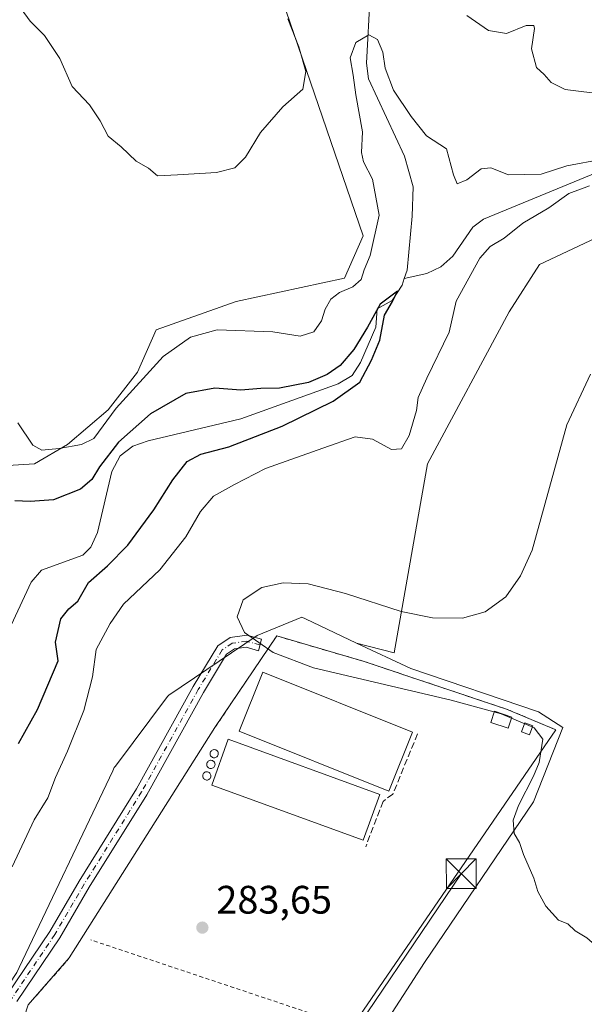
# Model space of a CAD drawing. Units: metres. Extents: x 618934 to 622421, y 4655411 to 4657783.
# Drawn here: x 620568 to 620710, y 4656136 to 4656384 of the extents above; entities that cross this region are included whole.
import ezdxf

# ---------------------------------------------------------------- set-up
doc = ezdxf.new("R2010")
doc.units = ezdxf.units.M
doc.header["$MEASUREMENT"] = 0
for name, pattern in [('DGN Style 2', [1.648017, 0.98881, -0.659207]), ('DGN Style 3', [2.307223, 1.648017, -0.659207]), ('DGN Style 4', [2.638475, 1.318413, -0.659207, 0.001648, -0.659207])]:
    doc.linetypes.add(name, pattern=pattern)
for name, color, linetype, lineweight in [('Agrupación de edificios CxS', 7, 'Continuous', 0), ('Alambrada', 7, 'DGN Style 2', 0), ('Arbolado forestal CxS', 92, 'Continuous', 0), ('Conducción de hidrocarburos lineal', 6, 'DGN Style 3', 0), ('Corriente natural lineal', 142, 'Continuous', 13), ('Cultivos herbáceos CxS', 92, 'Continuous', 0), ('Curva de nivel maestra', 30, 'Continuous', 30), ('Curva de nivel normal', 30, 'Continuous', 0), ('Edificación industrial Cxs', 135, 'Continuous', 13), ('Edificación ligera', 1, 'Continuous', 0), ('Edificación ligera Cxs', 1, 'Continuous', 0), ('Núcleo urbano CxS', 7, 'Continuous', 0), ('Obra de contención lineal', 1, 'DGN Style 3', 13), ('Pista no pavimentada Cxs', 111, 'Continuous', 0), ('Pista no pavimentada eje', 91, 'DGN Style 4', 0), ('Punto de cota en terreno', 7, 'Continuous', 0), ('Rótulo de punto de cota en terreno', 7, 'Continuous', 0), ('Silo Cxs', 1, 'Continuous', 0), ('Tendido', 6, 'Continuous', 0), ('Torre de tendido puntual', 7, 'Continuous', 0)]:
    doc.layers.add(name, color=color, linetype=linetype, lineweight=lineweight)
doc.styles.add('Style-Arial', font='txt')

# ---------------------------------------------------------------- blocks, each defined once
blk = doc.blocks.new('5PATER')
at = {"layer": 'Núcleo urbano CxS', "linetype": 'Continuous', "lineweight": 0}
h = blk.add_hatch(color=51, dxfattribs=at)
edge = h.paths.add_edge_path()
edge.add_ellipse((0, 0), major_axis=(-0.11, -0.111), ratio=0.999422, start_angle=0, end_angle=360)
blk = doc.blocks.new('5TTEND')
at = {"layer": 'Conducción de hidrocarburos lineal', "color": 7, "linetype": 'Continuous', "lineweight": 0}
for p, q in [((-0.375, 0.3754), (0.375, -0.3746)), ((0.372, 0.3784), (-0.372, -0.3776))]:
    blk.add_line(p, q, dxfattribs=at)
at = {"layer": 'Conducción de hidrocarburos lineal', "color": 7, "linetype": 'Continuous', "lineweight": 0, "flags": 128}
blk.add_lwpolyline([(-0.375, -0.3746), (0.375, -0.3746), (0.375, 0.3754), (-0.375, 0.3754), (-0.372, -0.3776)], dxfattribs=at)

msp = doc.modelspace()

# ---------------------------------------------------------------- linework, layer by layer
at = {"layer": 'Agrupación de edificios CxS', "color": 7, "linetype": 'Continuous', "lineweight": 0, "extrusion": (-0.01712, -0.027105, 0.999486), "elevation": -136544.67, "flags": 128}
msp.add_lwpolyline([(-1961849.7, 4265833.41), (-1961849.7, 4265902.23)], dxfattribs=at)
at = {"layer": 'Agrupación de edificios CxS', "color": 7, "linetype": 'Continuous', "lineweight": 0, "extrusion": (-0.01035, -0.015081, 0.999833), "elevation": -76360.33, "flags": 128}
msp.add_lwpolyline([(620672.9, 4655583.31), (620621.42, 4655508.33)], dxfattribs=at)
at = {"layer": 'Agrupación de edificios CxS', "color": 7, "linetype": 'Continuous', "lineweight": 0}
msp.add_polyline3d([(620651.74, 4656130.47, 283.69), (620630.99, 4656087.69, 281.66), (620626.4, 4656089.08, 281.58), (620622.82, 4656090.17, 281.84), (620561.21, 4656108.85, 282.82), (620570.13, 4656136.05, 282.95), (620580.51, 4656147.89, 283.15), (620617.24, 4656206.04, 285.35), (620632.81, 4656229.1, 285.38), (620654.82, 4656222.67, 285.03), (620690.74, 4656210.64, 285.3), (620703.2, 4656205.45, 285.35)], close=True, dxfattribs=at)
for points in [[(620617.24, 4656206.04, 285.35), (620632.81, 4656229.1, 285.38), (620654.82, 4656222.67, 285.03), (620690.74, 4656210.64, 285.3), (620703.2, 4656205.45, 285.35)], [(620622.82, 4656090.17, 281.84), (620561.21, 4656108.85, 282.82), (620570.13, 4656136.05, 282.95), (620580.51, 4656147.89, 283.15)]]:
    msp.add_polyline3d(points, dxfattribs=at)
at = {"layer": 'Alambrada', "color": 7, "linetype": 'DGN Style 2', "lineweight": 0}
for points in [[(620703.2, 4656205.45, 285.35), (620690.74, 4656210.64, 285.3), (620654.82, 4656222.67, 285.03), (620632.81, 4656229.1, 285.38), (620617.24, 4656206.04, 285.35)], [(620626.4, 4656089.08, 281.58), (620630.99, 4656087.69, 281.66), (620651.74, 4656130.47, 283.69), (620585.91, 4656152.46, 283.85)], [(620580.51, 4656147.89, 283.15), (620570.13, 4656136.05, 282.95), (620561.21, 4656108.85, 282.82), (620622.82, 4656090.17, 281.84)]]:
    msp.add_polyline3d(points, dxfattribs=at)
at = {"layer": 'Arbolado forestal CxS', "color": 92, "linetype": 'Continuous', "lineweight": 0}
for points in [[(620560.91, 4656271.86, 278.62), (620571.77, 4656272.49, 279.38), (620580.06, 4656277.37, 280.84), (620590.31, 4656286.15, 281.82), (620597.68, 4656295.59, 281.75), (620602.42, 4656306.27, 282.6), (620622.58, 4656313.39, 282.48), (620649.86, 4656319.32, 281.82), (620654.6, 4656330, 282.06), (620624.96, 4656416.62, 286.94)], [(620624.96, 4656416.62, 286.94), (620654.6, 4656330, 282.06), (620649.86, 4656319.32, 281.82), (620622.58, 4656313.39, 282.48), (620602.42, 4656306.27, 282.6), (620597.68, 4656295.59, 281.75), (620590.31, 4656286.15, 281.82), (620580.06, 4656277.37, 280.84), (620571.77, 4656272.49, 279.38), (620560.91, 4656271.86, 278.62)], [(620770.83, 4656390.52, 287.33), (620771.08, 4656382.03, 286.97), (620770.83, 4656370.35, 288.06), (620768.58, 4656360.98, 288.81), (620753.71, 4656349.07, 288.84), (620725.9, 4656335.41, 285.7), (620699.08, 4656322.73, 282.86), (620691.4, 4656310.85, 282.38), (620670.79, 4656272.49, 281.61), (620662.4, 4656224.8, 284.61), (620652.96, 4656227.3, 284.64), (620640.06, 4656233.41, 285.41), (620639.11, 4656233.86, 285.22), (620639.1, 4656233.87, 285.22), (620627.87, 4656229.24, 284.61), (620627.84, 4656229.22, 284.61), (620605.61, 4656214.15, 284.15), (620605.43, 4656214.03, 284.17), (620605.25, 4656213.79, 284.23), (620592.13, 4656196.3, 283.47), (620591.85, 4656195.93, 283.42), (620591.44, 4656195.07, 283.39), (620567.9, 4656145.53, 282.07)], [(620652.96, 4656227.3, 284.64), (620662.4, 4656224.8, 284.61), (620670.79, 4656272.49, 281.61), (620691.4, 4656310.85, 282.38), (620699.08, 4656322.73, 282.86), (620725.9, 4656335.41, 285.7), (620753.71, 4656349.07, 288.84), (620768.58, 4656360.98, 288.81), (620770.83, 4656370.35, 288.06), (620771.08, 4656382.03, 286.97)], [(620652.96, 4656227.3, 284.64), (620640.06, 4656233.41, 285.41), (620639.11, 4656233.86, 285.22), (620639.1, 4656233.87, 285.22), (620627.87, 4656229.24, 284.61), (620627.84, 4656229.22, 284.61), (620605.61, 4656214.15, 284.15), (620605.43, 4656214.03, 284.17), (620605.25, 4656213.79, 284.23), (620592.13, 4656196.3, 283.47), (620591.85, 4656195.93, 283.42), (620591.44, 4656195.07, 283.39), (620567.9, 4656145.53, 282.07), (620567.27, 4656144.19, 282.09), (620552.85, 4656122.35, 282.04), (620548.06, 4656109.27, 281.56), (620546.05, 4656094.63, 279.62)]]:
    msp.add_polyline3d(points, dxfattribs=at)
at = {"layer": 'Corriente natural lineal', "color": 142, "linetype": 'Continuous', "lineweight": 13}
for points in [[(620614.52, 4656465.56, 287.07), (620618.54, 4656456.32, 285.71), (620623.22, 4656442.2, 284.66), (620625.41, 4656438.47, 284.47), (620628.91, 4656436.68, 284.14), (620632.85, 4656435.5, 283.83), (620636.27, 4656432.43, 283.42), (620638.74, 4656429.31, 283.43), (620643.62, 4656417.34, 282.33), (620655.76, 4656394.71, 281.26), (620656.33, 4656390.78, 281.02), (620655.42, 4656373.49, 279.86), (620655.96, 4656369.56, 279.66), (620665.02, 4656350.04, 278.45), (620667.18, 4656342.37, 277.77), (620667, 4656334.96, 277.54), (620665.7, 4656321.32, 276.79), (620664.98, 4656319.22, 276.63)], [(620768.53, 4656393.71, 287.71), (620767.78, 4656386.89, 286.12), (620763.84, 4656385.43, 286.03), (620755.56, 4656373.36, 283.88), (620733.99, 4656356.99, 282.31), (620720.68, 4656348.92, 280.91), (620684.95, 4656334.2, 278.25), (620682.3, 4656332.14, 277.8), (620677.25, 4656324.84, 277.2), (620674.19, 4656322.19, 276.82), (620670.7, 4656320.51, 276.44), (620664.98, 4656319.22, 276.63)], [(620664.98, 4656319.22, 276.63), (620664.4, 4656317.53, 276.47), (620661.94, 4656313.69, 276.38), (620658.12, 4656311.56, 277.01), (620657.84, 4656306.98, 275.89), (620653.91, 4656298.08, 275.39), (620651.86, 4656294.73, 274.93), (620648.31, 4656292.64, 274.79), (620623.72, 4656283.85, 273.75), (620600.36, 4656278.27, 274.11), (620596.54, 4656276.98, 275.16), (620593.32, 4656274.48, 275.74), (620591.24, 4656270.57, 274.95), (620587.61, 4656255.17, 271.8), (620585.93, 4656251.49, 271.59), (620583.92, 4656249.46, 271.53), (620573.49, 4656245.65, 271.71), (620570.85, 4656242.65, 271.63), (620565.88, 4656231.83, 270.59)]]:
    msp.add_polyline3d(points, dxfattribs=at)
at = {"layer": 'Cultivos herbáceos CxS', "color": 92, "linetype": 'Continuous', "lineweight": 0}
for points in [[(620624.96, 4656416.62, 286.94), (620654.6, 4656330, 282.06), (620649.86, 4656319.32, 281.82), (620622.58, 4656313.39, 282.48), (620602.42, 4656306.27, 282.6), (620597.68, 4656295.59, 281.75), (620590.31, 4656286.15, 281.82), (620580.06, 4656277.37, 280.84), (620571.77, 4656272.49, 279.38), (620560.91, 4656271.86, 278.62)], [(620624.96, 4656416.62, 286.94), (620654.6, 4656330, 282.06), (620649.86, 4656319.32, 281.82), (620622.58, 4656313.39, 282.48), (620602.42, 4656306.27, 282.6), (620597.68, 4656295.59, 281.75), (620590.31, 4656286.15, 281.82), (620580.06, 4656277.37, 280.84), (620571.77, 4656272.49, 279.38), (620560.91, 4656271.86, 278.62)], [(620652.96, 4656227.3, 284.64), (620662.4, 4656224.8, 284.61), (620670.79, 4656272.49, 281.61), (620691.4, 4656310.85, 282.38), (620699.08, 4656322.73, 282.86), (620725.9, 4656335.41, 285.7), (620753.71, 4656349.07, 288.84), (620768.58, 4656360.98, 288.81), (620770.83, 4656370.35, 288.06), (620771.08, 4656382.03, 286.97)], [(620641.32, 4656102.3, 282.7), (620670.09, 4656146.76, 283.91), (620697.54, 4656187.29, 284.99), (620704.95, 4656206.03, 285.34), (620698.85, 4656209.95, 285.32), (620666.6, 4656220.85, 284.98), (620652.96, 4656227.3, 284.64), (620662.4, 4656224.8, 284.61), (620670.79, 4656272.49, 281.61), (620691.4, 4656310.85, 282.38), (620699.08, 4656322.73, 282.86), (620725.9, 4656335.41, 285.7)], [(620557.35, 4656086.02, 280.26), (620580.31, 4656076.16, 280.89), (620600.79, 4656079.21, 281.11), (620627.38, 4656071.8, 281.02), (620641.32, 4656102.3, 282.7), (620670.09, 4656146.76, 283.91), (620697.54, 4656187.29, 284.99), (620704.95, 4656206.03, 285.34), (620698.85, 4656209.95, 285.32), (620666.6, 4656220.85, 284.98), (620652.96, 4656227.3, 284.64)]]:
    msp.add_polyline3d(points, dxfattribs=at)
at = {"layer": 'Curva de nivel maestra', "color": 30, "linetype": 'Continuous', "lineweight": 30, "elevation": 275, "flags": 128}
msp.add_lwpolyline([(620567.68, 4656202), (620572.49, 4656210.52), (620577.67, 4656222.85), (620576.99, 4656227.56), (620578.33, 4656233.4), (620580.41, 4656235.91), (620582.69, 4656237.84), (620585.38, 4656242.61), (620590.15, 4656246.76), (620595.29, 4656251.99), (620601.82, 4656260.86), (620606.63, 4656268.49), (620610.2, 4656273.11), (620613.64, 4656274.93), (620620.75, 4656276.76), (620634.16, 4656282), (620647.01, 4656288.26), (620653.74, 4656293.09), (620656.72, 4656298.62), (620658.8, 4656303.67), (620659.97, 4656310), (620662, 4656313.42), (620663.24, 4656316.01), (620658.9, 4656312.75), (620655.71, 4656307), (620652.22, 4656301.33), (620648.81, 4656297.33), (620645.57, 4656295), (620640.79, 4656293.04), (620633.5, 4656291.61), (620628.82, 4656291.48), (620623.78, 4656291.1), (620617.2, 4656291.54), (620609.9, 4656290.26), (620601.01, 4656285.14), (620592.94, 4656277.93), (620588.09, 4656271.7), (620586.19, 4656268.54), (620583.31, 4656266.13), (620576.55, 4656263.41), (620570.64, 4656262.96), (620566.76, 4656263.18)], dxfattribs=at)
at = {"layer": 'Curva de nivel normal', "color": 30, "linetype": 'Continuous', "lineweight": 0, "flags": 128}
for points, elevation in [([(620635.65, 4656384.74), (620638.42, 4656377.62), (620640.14, 4656371.4), (620639.36, 4656367), (620634.34, 4656362.5), (620628.73, 4656356.01), (620624.91, 4656349.84), (620622.21, 4656347.14), (620617.59, 4656345.98), (620607.82, 4656345.35), (620602.74, 4656345.15), (620600.44, 4656347.02), (620597.34, 4656348.8), (620593.6, 4656352.46), (620590.32, 4656355.12), (620588.31, 4656359.02), (620585.58, 4656363.02), (620581.22, 4656367.68), (620578.11, 4656374.71), (620574.28, 4656380.47), (620570.65, 4656384.11), (620568.34, 4656387.21)], 285), ([(620761.85, 4656386.45), (620757.7, 4656383.01), (620752.28, 4656379.5), (620745.02, 4656376.11), (620731.7, 4656368.2), (620726.24, 4656366.59), (620715.74, 4656365.65), (620705.58, 4656366.89), (620702.03, 4656368.68), (620700.27, 4656370.7), (620698.34, 4656372.42), (620697.02, 4656377.12), (620697.84, 4656382.26), (620697.6, 4656383.05), (620695.72, 4656383), (620690.72, 4656381.04), (620686.18, 4656381.74), (620680.72, 4656385.59)], 285), ([(620714.92, 4656349.35), (620705.96, 4656347.6), (620699.48, 4656345.57), (620691.28, 4656345.39), (620686.76, 4656347.16), (620684.38, 4656346.89), (620680.73, 4656344.08), (620678.34, 4656343.08), (620677.36, 4656345.34), (620675.61, 4656351.93), (620670.59, 4656355.24), (620666.68, 4656360.12), (620662.26, 4656366.72), (620660.16, 4656372.26), (620659.56, 4656376.33), (620658.26, 4656379.46), (620656.02, 4656380.7), (620652.76, 4656378.73), (620651.33, 4656374.88), (620652.09, 4656370.52), (620652.78, 4656365.52), (620654.44, 4656356.25), (620654.16, 4656351.01), (620654.68, 4656348.66), (620656.94, 4656344.26), (620658.64, 4656335.2), (620656.38, 4656325.02), (620654.84, 4656321.41), (620654.09, 4656319.01), (620652.03, 4656317.1), (620648.68, 4656315.69), (620646.44, 4656314.06), (620645.06, 4656311.53), (620644.1, 4656308.56), (620642.18, 4656305.75), (620638.71, 4656304.65), (620631.85, 4656305.81), (620617.78, 4656306.3), (620611.09, 4656304.45), (620604.18, 4656299.58), (620592.34, 4656286.51), (620586.65, 4656278.87), (620583.54, 4656277.38), (620577.94, 4656276.34), (620573.62, 4656275.95), (620571.35, 4656277.24), (620567.56, 4656282.84)], 280), ([(620566.11, 4656170.87), (620571.62, 4656182.69), (620575.11, 4656188.31), (620577.02, 4656193.44), (620580.06, 4656200.07), (620584.15, 4656210.33), (620586.36, 4656218.76), (620587.27, 4656225.69), (620590.77, 4656232.24), (620594.2, 4656237.12), (620603.34, 4656245.77), (620609.91, 4656254.13), (620613.61, 4656260.48), (620616.88, 4656264.32), (620622.14, 4656267.25), (620629.98, 4656271.33), (620644.4, 4656276.46), (620652.62, 4656279.27), (620656.98, 4656278.69), (620661.72, 4656276.08), (620664.3, 4656276.27), (620666.18, 4656279.62), (620668.04, 4656285.95), (620668.49, 4656289.2), (620670.68, 4656294.13), (620676.28, 4656305.73), (620678.02, 4656313.51), (620684.02, 4656324.35), (620686.63, 4656327.26), (620690.14, 4656329.42), (620694.89, 4656333.15), (620701.4, 4656337.07), (620706.5, 4656340.69), (620711.69, 4656342.58)], 280), ([(620693.2, 4656207.84), (620689.41, 4656209.46), (620676.78, 4656212.88), (620642.12, 4656221.06), (620631.87, 4656224.91), (620624.72, 4656230), (620622.84, 4656233.95), (620624.34, 4656238.22), (620629.05, 4656241.3), (620634.4, 4656242.5), (620640.77, 4656242.23), (620650.19, 4656239.79), (620664.16, 4656235.26), (620672.13, 4656233.66), (620679.65, 4656233.58), (620685.4, 4656235.17), (620690.61, 4656238.98), (620694.31, 4656244.22), (620697.25, 4656250.76), (620705.97, 4656282.29), (620711.92, 4656295.09)], 285), ([(620695.8, 4656206.73), (620693.2, 4656207.84)], 285), ([(620720.04, 4656134.68), (620720, 4656137.58), (620718.54, 4656142.28), (620716.55, 4656144.8), (620716.14, 4656146.78), (620714.36, 4656150), (620711.01, 4656152.98), (620708.09, 4656154.73), (620706.22, 4656156.52), (620703.82, 4656157.46), (620700.64, 4656160.94), (620698.68, 4656164.66), (620697.68, 4656167.99), (620695.02, 4656173.99), (620694.02, 4656176.99), (620692.68, 4656179.32), (620692.45, 4656182.66), (620693.76, 4656186.36), (620697.57, 4656193.78), (620698.97, 4656197.16), (620699.9, 4656203.05), (620697.7, 4656205.91), (620695.8, 4656206.73)], 285)]:
    msp.add_lwpolyline(points, dxfattribs=dict(at, elevation=elevation))
at = {"layer": 'Edificación industrial Cxs', "color": 135, "linetype": 'Continuous', "lineweight": 13}
for points in [[(620667.07, 4656204.81, 284.89), (620661.12, 4656189.96, 286.56), (620623.33, 4656205.1, 287.74), (620629.28, 4656219.96, 285.95), (620667.07, 4656204.81, 284.89)], [(620658.82, 4656189.13, 289.18), (620654.63, 4656177.61, 288.73), (620616.41, 4656191.51, 287.16), (620620.6, 4656203.03, 287.86), (620658.82, 4656189.13, 289.18)]]:
    msp.add_polyline3d(points, dxfattribs=at)
for points in [[(620667.07, 4656204.81, 287.74), (620661.12, 4656189.96, 287.74), (620623.33, 4656205.1, 287.74), (620629.28, 4656219.96, 287.74)], [(620658.82, 4656189.13, 289.18), (620654.63, 4656177.61, 289.18), (620616.41, 4656191.51, 289.18), (620620.6, 4656203.03, 289.18)]]:
    msp.add_3dface(points, dxfattribs=at)
at = {"layer": 'Edificación ligera', "color": 1, "linetype": 'Continuous', "lineweight": 0}
for points in [[(620692.07, 4656208.64, 285.53), (620691.13, 4656205.82, 285.28), (620686.77, 4656207.28, 284.76), (620687.71, 4656210.1, 285), (620692.07, 4656208.64, 285.53)], [(620697.43, 4656206.39, 285.6), (620696.55, 4656204.12, 285.4), (620694.5, 4656204.92, 285.41), (620695.38, 4656207.19, 285.65), (620697.43, 4656206.39, 285.6)]]:
    msp.add_polyline3d(points, dxfattribs=at)
at = {"layer": 'Edificación ligera Cxs', "color": 1, "linetype": 'Continuous', "lineweight": 0}
for points in [[(620692.07, 4656208.64, 285.53), (620691.13, 4656205.82, 285.53), (620686.77, 4656207.28, 285.53), (620687.71, 4656210.1, 285.53)], [(620697.43, 4656206.39, 285.65), (620696.55, 4656204.12, 285.65), (620694.5, 4656204.92, 285.65), (620695.38, 4656207.19, 285.65)]]:
    msp.add_3dface(points, dxfattribs=at)
at = {"layer": 'Núcleo urbano CxS', "color": 7, "linetype": 'Continuous', "lineweight": 0}
for points in [[(620652.96, 4656227.3, 284.64), (620640.06, 4656233.41, 285.41), (620639.11, 4656233.86, 285.22), (620639.1, 4656233.87, 285.22), (620627.87, 4656229.24, 284.61), (620627.84, 4656229.22, 284.61), (620605.61, 4656214.15, 284.15), (620605.43, 4656214.03, 284.17), (620605.25, 4656213.79, 284.23), (620592.13, 4656196.3, 283.47), (620591.85, 4656195.93, 283.42), (620591.44, 4656195.07, 283.39), (620567.9, 4656145.53, 282.07), (620567.27, 4656144.19, 282.09), (620552.85, 4656122.35, 282.04), (620548.06, 4656109.27, 281.56), (620546.05, 4656094.63, 279.62)], [(620567.9, 4656145.53, 282.07), (620591.44, 4656195.07, 283.39), (620591.85, 4656195.93, 283.42), (620592.13, 4656196.3, 283.47), (620605.25, 4656213.79, 284.23), (620605.43, 4656214.03, 284.17), (620605.61, 4656214.15, 284.15), (620627.84, 4656229.22, 284.61), (620627.87, 4656229.24, 284.61), (620639.1, 4656233.87, 285.22), (620639.11, 4656233.86, 285.22), (620640.06, 4656233.41, 285.41), (620652.96, 4656227.3, 284.64), (620666.6, 4656220.85, 284.98), (620698.85, 4656209.95, 285.32), (620704.95, 4656206.03, 285.34), (620697.54, 4656187.29, 284.99), (620670.09, 4656146.76, 283.91), (620641.32, 4656102.3, 282.7), (620627.38, 4656071.8, 281.02), (620600.79, 4656079.21, 281.11), (620580.31, 4656076.16, 280.89), (620557.35, 4656086.02, 280.26)], [(620557.35, 4656086.02, 280.26), (620580.31, 4656076.16, 280.89), (620600.79, 4656079.21, 281.11), (620627.38, 4656071.8, 281.02), (620641.32, 4656102.3, 282.7), (620670.09, 4656146.76, 283.91), (620697.54, 4656187.29, 284.99), (620704.95, 4656206.03, 285.34), (620698.85, 4656209.95, 285.32), (620666.6, 4656220.85, 284.98), (620652.96, 4656227.3, 284.64)]]:
    msp.add_polyline3d(points, dxfattribs=at)
at = {"layer": 'Obra de contención lineal', "color": 1, "linetype": 'DGN Style 3', "lineweight": 13}
msp.add_polyline3d([(620668.32, 4656204.4, 284.59), (620662.1, 4656189.24, 285.25), (620659.61, 4656187.37, 288.05), (620655.25, 4656175.95, 287.48)], dxfattribs=at)
at = {"layer": 'Pista no pavimentada Cxs', "color": 111, "linetype": 'Continuous', "lineweight": 0}
msp.add_polyline3d([(620564.78, 4656138.52, 282.53), (620575.57, 4656154.6, 283.08), (620582.96, 4656167.28, 283.48), (620597.45, 4656190.54, 283.96), (620611.74, 4656216.36, 284.89), (620617.96, 4656226.62, 284.96), (620621.05, 4656228.68, 284.79), (620625.3, 4656229.31, 284.84), (620629, 4656228.27, 285.1), (620628.18, 4656225.38, 285.13), (620625.11, 4656226.25, 285.03), (620622.16, 4656225.81, 284.97), (620620.18, 4656224.49, 284.95), (620614.33, 4656214.86, 284.87), (620600.04, 4656189.02, 283.99), (620585.53, 4656165.73, 283.5), (620578.11, 4656153, 283.07), (620567.31, 4656136.9, 282.82)], dxfattribs=at)
msp.add_polyline3d([(620564.78, 4656138.52, 282.53), (620575.57, 4656154.6, 283.08), (620582.96, 4656167.28, 283.48), (620597.45, 4656190.54, 283.96), (620611.74, 4656216.36, 284.89), (620617.96, 4656226.62, 284.96), (620621.05, 4656228.68, 284.79), (620625.3, 4656229.31, 284.84), (620629, 4656228.27, 285.1), (620628.18, 4656225.38, 285.13), (620625.11, 4656226.25, 285.03), (620622.16, 4656225.81, 284.97), (620620.18, 4656224.49, 284.95), (620614.33, 4656214.86, 284.87), (620600.04, 4656189.02, 283.99), (620585.53, 4656165.73, 283.5), (620578.11, 4656153, 283.07), (620567.31, 4656136.9, 282.82)], dxfattribs=at)
at = {"layer": 'Pista no pavimentada eje', "color": 91, "linetype": 'DGN Style 4', "lineweight": 0}
msp.add_polyline3d([(620628.59, 4656226.83, 285.11), (620625.2, 4656227.78, 284.99), (620621.61, 4656227.25, 284.98), (620619.07, 4656225.56, 284.96), (620613.03, 4656215.61, 284.91), (620598.75, 4656189.78, 283.97), (620584.25, 4656166.5, 283.48), (620576.84, 4656153.8, 283.07), (620566.04, 4656137.71, 282.7)], dxfattribs=at)
at = {"layer": 'Silo Cxs', "color": 1, "linetype": 'Continuous', "lineweight": 0, "flags": 128}
for points, elevation in [([(620617.19, 4656198.38), (620616.98, 4656198.37), (620616.78, 4656198.4), (620616.58, 4656198.47), (620616.41, 4656198.58), (620616.26, 4656198.73), (620616.14, 4656198.9), (620616.05, 4656199.09), (620616.01, 4656199.29), (620616.01, 4656199.5), (620616.05, 4656199.7), (620616.13, 4656199.89), (620616.24, 4656200.07), (620616.39, 4656200.21), (620616.56, 4656200.33), (620616.76, 4656200.4), (620616.96, 4656200.44), (620617.04, 4656200.44), (620617.25, 4656200.42), (620617.45, 4656200.36), (620617.63, 4656200.26), (620617.79, 4656200.13), (620617.92, 4656199.97), (620618.01, 4656199.78), (620618.07, 4656199.58), (620618.08, 4656199.37), (620618.05, 4656199.17), (620617.99, 4656198.97), (620617.88, 4656198.79), (620617.74, 4656198.64), (620617.58, 4656198.51), (620617.39, 4656198.43)], 287.84), ([(620616.36, 4656195.68), (620616.15, 4656195.67), (620615.95, 4656195.7), (620615.75, 4656195.77), (620615.58, 4656195.88), (620615.43, 4656196.03), (620615.31, 4656196.2), (620615.22, 4656196.39), (620615.18, 4656196.59), (620615.18, 4656196.8), (620615.22, 4656197), (620615.3, 4656197.19), (620615.41, 4656197.37), (620615.56, 4656197.51), (620615.73, 4656197.63), (620615.93, 4656197.7), (620616.13, 4656197.74), (620616.21, 4656197.74), (620616.42, 4656197.72), (620616.62, 4656197.66), (620616.8, 4656197.56), (620616.96, 4656197.43), (620617.09, 4656197.27), (620617.18, 4656197.08), (620617.24, 4656196.88), (620617.25, 4656196.67), (620617.22, 4656196.47), (620617.16, 4656196.27), (620617.05, 4656196.09), (620616.91, 4656195.94), (620616.75, 4656195.81), (620616.56, 4656195.73)], 288), ([(620615.32, 4656192.77), (620615.11, 4656192.76), (620614.91, 4656192.79), (620614.71, 4656192.86), (620614.54, 4656192.97), (620614.39, 4656193.12), (620614.27, 4656193.29), (620614.18, 4656193.48), (620614.14, 4656193.68), (620614.14, 4656193.89), (620614.18, 4656194.09), (620614.26, 4656194.28), (620614.37, 4656194.46), (620614.52, 4656194.6), (620614.69, 4656194.72), (620614.89, 4656194.79), (620615.09, 4656194.83), (620615.17, 4656194.83), (620615.38, 4656194.81), (620615.58, 4656194.75), (620615.76, 4656194.65), (620615.92, 4656194.52), (620616.05, 4656194.36), (620616.14, 4656194.17), (620616.2, 4656193.97), (620616.21, 4656193.76), (620616.18, 4656193.56), (620616.12, 4656193.36), (620616.01, 4656193.18), (620615.87, 4656193.03), (620615.71, 4656192.9), (620615.52, 4656192.82)], 287.33)]:
    msp.add_lwpolyline(points, close=True, dxfattribs=dict(at, elevation=elevation))
at = {"layer": 'Silo Cxs', "color": 1, "linetype": 'Continuous', "lineweight": 0}
for points in [[(620617.19, 4656198.38, 287.73), (620616.98, 4656198.37, 287.64), (620616.78, 4656198.4, 287.54), (620616.58, 4656198.47, 287.43), (620616.41, 4656198.58, 287.31), (620616.26, 4656198.73, 287.2), (620616.14, 4656198.9, 287.09), (620616.05, 4656199.09, 286.99), (620616.01, 4656199.29, 286.91), (620616.01, 4656199.5, 286.84), (620616.05, 4656199.7, 286.8), (620616.13, 4656199.89, 286.77), (620616.24, 4656200.07, 286.75), (620616.39, 4656200.21, 286.77), (620616.56, 4656200.33, 286.79), (620616.76, 4656200.4, 286.85), (620616.96, 4656200.44, 286.92), (620617.04, 4656200.44, 286.95), (620617.25, 4656200.42, 287.04), (620617.45, 4656200.36, 287.14), (620617.63, 4656200.26, 287.24), (620617.79, 4656200.13, 287.35), (620617.92, 4656199.97, 287.46), (620618.01, 4656199.78, 287.55), (620618.07, 4656199.58, 287.64), (620618.08, 4656199.37, 287.71), (620618.05, 4656199.17, 287.76), (620617.99, 4656198.97, 287.81), (620617.88, 4656198.79, 287.83), (620617.74, 4656198.64, 287.84), (620617.58, 4656198.51, 287.84), (620617.39, 4656198.43, 287.8), (620617.19, 4656198.38, 287.73)], [(620616.36, 4656195.68, 287.51), (620616.15, 4656195.67, 287.42), (620615.95, 4656195.7, 287.34), (620615.75, 4656195.77, 287.26), (620615.58, 4656195.88, 287.2), (620615.43, 4656196.03, 287.14), (620615.31, 4656196.2, 287.1), (620615.22, 4656196.39, 287.07), (620615.18, 4656196.59, 287.06), (620615.18, 4656196.8, 287.07), (620615.22, 4656197, 287.09), (620615.3, 4656197.19, 287.14), (620615.41, 4656197.37, 287.2), (620615.56, 4656197.51, 287.27), (620615.73, 4656197.63, 287.31), (620615.93, 4656197.7, 287.38), (620616.13, 4656197.74, 287.46), (620616.21, 4656197.74, 287.5), (620616.42, 4656197.72, 287.6), (620616.62, 4656197.66, 287.72), (620616.8, 4656197.56, 287.83), (620616.96, 4656197.43, 287.92), (620617.09, 4656197.27, 287.97), (620617.18, 4656197.08, 287.99), (620617.24, 4656196.88, 288), (620617.25, 4656196.67, 287.98), (620617.22, 4656196.47, 287.95), (620617.16, 4656196.27, 287.91), (620617.05, 4656196.09, 287.84), (620616.91, 4656195.94, 287.77), (620616.75, 4656195.81, 287.69), (620616.56, 4656195.73, 287.6), (620616.36, 4656195.68, 287.51)], [(620615.32, 4656192.77, 286.93), (620615.11, 4656192.76, 286.86), (620614.91, 4656192.79, 286.79), (620614.71, 4656192.86, 286.72), (620614.54, 4656192.97, 286.67), (620614.39, 4656193.12, 286.62), (620614.27, 4656193.29, 286.58), (620614.18, 4656193.48, 286.55), (620614.14, 4656193.68, 286.54), (620614.14, 4656193.89, 286.54), (620614.18, 4656194.09, 286.56), (620614.26, 4656194.28, 286.6), (620614.37, 4656194.46, 286.64), (620614.52, 4656194.6, 286.71), (620614.69, 4656194.72, 286.78), (620614.89, 4656194.79, 286.86), (620615.09, 4656194.83, 286.94), (620615.17, 4656194.83, 286.97), (620615.38, 4656194.81, 287.06), (620615.58, 4656194.75, 287.13), (620615.76, 4656194.65, 287.2), (620615.92, 4656194.52, 287.25), (620616.05, 4656194.36, 287.3), (620616.14, 4656194.17, 287.32), (620616.2, 4656193.97, 287.33), (620616.21, 4656193.76, 287.32), (620616.18, 4656193.56, 287.29), (620616.12, 4656193.36, 287.25), (620616.01, 4656193.18, 287.2), (620615.87, 4656193.03, 287.14), (620615.71, 4656192.9, 287.08), (620615.52, 4656192.82, 287.01), (620615.32, 4656192.77, 286.93)]]:
    msp.add_polyline3d(points, dxfattribs=at)
at = {"layer": 'Tendido', "color": 6, "linetype": 'Continuous', "lineweight": 0}
msp.add_polyline3d([(620651.69, 4656039.38, 281.56), (620622.42, 4656070.01, 280.9), (620645.74, 4656119.55, 283.04), (620679.32, 4656169.14, 284.58)], dxfattribs=at)

# ---------------------------------------------------------------- block references
at = {"layer": 'Punto de cota en terreno', "color": 7, "linetype": 'Continuous', "lineweight": 0, "xscale": 10, "yscale": 10, "zscale": 10}
msp.add_blockref('5PATER', (620614.06, 4656155.55, 283.65), dxfattribs=at)
at = {"layer": 'Torre de tendido puntual', "color": 7, "linetype": 'Continuous', "lineweight": 0, "xscale": 10, "yscale": 10, "zscale": 10}
msp.add_blockref('5TTEND', (620679.32, 4656169.14, 284.58), dxfattribs=at)

# ---------------------------------------------------------------- texts
at = {"layer": 'Rótulo de punto de cota en terreno', "color": 7, "linetype": 'Continuous', "lineweight": 0, "style": 'Style-Arial'}
msp.add_text('283,65', height=7, dxfattribs=at).set_placement((620617.59, 4656159.08))

doc.saveas('drawing.dxf')
